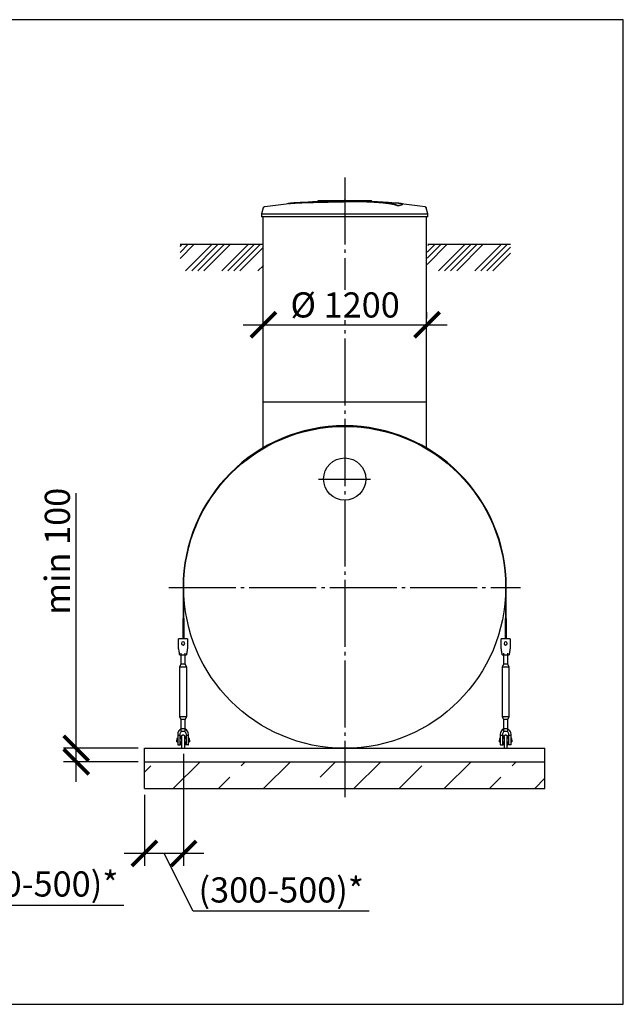
# Model space of a CAD drawing. Units: millimetres. Extents: x -20756 to 61179, y 48937 to 60623.
# Drawn here: x 18524 to 23024, y 50039 to 57381 of the extents above; entities that cross this region are included whole.
import ezdxf

# ---------------------------------------------------------------- set-up
doc = ezdxf.new("R2010")
doc.units = ezdxf.units.MM
doc.linetypes.add('ГОСТ 2.303 5', pattern=[24, 20, -1.5, 1, -1.5])
for name, color, linetype in [('A-GENM', 13, 'Continuous'), ('M-EQPM', 50, 'Continuous'), ('Слой1', 7, 'ГОСТ 2.303 5')]:
    doc.layers.add(name, color=color, linetype=linetype)
doc.layers.add('РАЗМЕРЫ', color=3, linetype='Continuous', lineweight=25)
doc.styles.add('ГОСТ 2.304', font='CS_Gost2304.shx')
doc.dimstyles.new('СПДС', dxfattribs={"dimscale": 100, "dimtxt": 2.5, "dimasz": 2.5, "dimexe": 1.25, "dimexo": 0.625, "dimtad": 1, "dimdec": 0, "dimtxsty": 'ГОСТ 2.304', "dimblk": 'ARCHTICK', "dimblk1": 'ARCHTICK', "dimblk2": 'ARCHTICK', "dimcen": 2.5, "dimdle": 2, "dimadec": 0, "dimazin": 2, "dimtfac": 0.75, "dimtdec": 4, "dimtmove": 1, "dimatfit": 3, "dimfxl": 1, "dimtfill": 1, "dimtolj": 1, "dimarcsym": 0})

# ---------------------------------------------------------------- blocks, each defined once
blk = doc.blocks.new('_ARCHTICK')
at = {"color": 0, "linetype": 'ByBlock', "const_width": 0.15}
blk.add_lwpolyline([(-0.5, -0.5), (0.5, 0.5)], dxfattribs=at)
blk = doc.blocks.new('*D96')
at = {"layer": 'Defpoints', "color": 0}
for p in [(20340.6, 55106), (21560.6, 55106), (21560.6, 55106)]:
    blk.add_point(p, dxfattribs=at)
at = {"layer": 'РАЗМЕРЫ', "color": 0, "lineweight": -2}
for p, q in [((20340.6, 55152.9), (20340.6, 55199.7)), ((21560.6, 55152.9), (21560.6, 55199.7)), ((20190.6, 55106), (21710.6, 55106))]:
    blk.add_line(p, q, dxfattribs=at)
at = {"layer": 'РАЗМЕРЫ', "color": 0, "lineweight": -2, "xscale": 187.5, "yscale": 187.5, "zscale": 187.5, "rotation": 180}
blk.add_blockref('_ARCHTICK', (20340.6, 55106), dxfattribs=at)
at = {"layer": 'РАЗМЕРЫ', "color": 0, "lineweight": -2, "xscale": 187.5, "yscale": 187.5, "zscale": 187.5}
blk.add_blockref('_ARCHTICK', (21560.6, 55106), dxfattribs=at)
at = {"layer": 'РАЗМЕРЫ', "color": 0, "ltscale": 100, "insert": (20950.6, 55253.9), "char_height": 187.5, "attachment_point": 5, "style": 'ГОСТ 2.304', "bg_fill": 3, "box_fill_scale": 1.1, "bg_fill_color": 256, "bg_fill_true_color": 13158600, "bg_fill_transparency": 0}
blk.add_mtext('\\A1;%%c 1200', dxfattribs=at)
blk = doc.blocks.new('*D97')
at = {"layer": 'Defpoints', "color": 0}
for p in [(18945.7, 51948), (19454.4, 51948), (19454.4, 51848)]:
    blk.add_point(p, dxfattribs=at)
at = {"layer": 'РАЗМЕРЫ', "color": 0, "lineweight": -2}
for p, q in [((18945.7, 51948), (18945.7, 53850.9)), ((18945.7, 51698), (18945.7, 52098)), ((19407.5, 51948), (18851.9, 51948)), ((19407.5, 51848), (18851.9, 51848))]:
    blk.add_line(p, q, dxfattribs=at)
at = {"layer": 'РАЗМЕРЫ', "color": 0, "lineweight": -2, "xscale": 187.5, "yscale": 187.5, "zscale": 187.5}
for p, rotation in [((18945.7, 51948), 90), ((18945.7, 51848), 270)]:
    blk.add_blockref('_ARCHTICK', p, dxfattribs=dict(at, rotation=rotation))
at = {"layer": 'РАЗМЕРЫ', "color": 0, "ltscale": 100, "insert": (18805.1, 53417.3), "char_height": 187.5, "attachment_point": 5, "rotation": 90, "style": 'ГОСТ 2.304', "bg_fill": 3, "box_fill_scale": 1.1, "bg_fill_color": 256, "bg_fill_true_color": 13158600, "bg_fill_transparency": 0}
blk.add_mtext('\\A1;min 100', dxfattribs=at)
blk = doc.blocks.new('*D98')
at = {"layer": 'Defpoints', "color": 0}
for p in [(19746.4, 51953), (19454.4, 51648), (19454.4, 51164.2)]:
    blk.add_point(p, dxfattribs=at)
at = {"layer": 'РАЗМЕРЫ', "color": 0, "lineweight": -2}
for p, q in [((19746.4, 51906.1), (19746.4, 51070.5)), ((19454.4, 51601.1), (19454.4, 51070.5)), ((19896.4, 51164.2), (19304.4, 51164.2)), ((19817.7, 50732.7), (19600.4, 51164.2)), ((21130.4, 50732.7), (19817.7, 50732.7))]:
    blk.add_line(p, q, dxfattribs=at)
at = {"layer": 'РАЗМЕРЫ', "color": 0, "lineweight": -2, "xscale": 187.5, "yscale": 187.5, "zscale": 187.5, "rotation": 180}
blk.add_blockref('_ARCHTICK', (19454.4, 51164.2), dxfattribs=at)
at = {"layer": 'РАЗМЕРЫ', "color": 0, "lineweight": -2, "xscale": 187.5, "yscale": 187.5, "zscale": 187.5}
blk.add_blockref('_ARCHTICK', (19746.4, 51164.2), dxfattribs=at)
at = {"layer": 'РАЗМЕРЫ', "color": 0, "ltscale": 100, "insert": (20474, 50892.1), "char_height": 187.5, "attachment_point": 5, "style": 'ГОСТ 2.304', "bg_fill": 3, "box_fill_scale": 1.1, "bg_fill_color": 256, "bg_fill_true_color": 13158600, "bg_fill_transparency": 0}
blk.add_mtext('\\A1;(300-500)*', dxfattribs=at)
blk = doc.blocks.new('*D100')
at = {"layer": 'Defpoints', "color": 0}
for p in [(17592.2, 53148), (17892.2, 51694.9), (17592.2, 51164.2)]:
    blk.add_point(p, dxfattribs=at)
at = {"layer": 'РАЗМЕРЫ', "color": 0, "lineweight": -2}
for p, q in [((17592.2, 53101.1), (17592.2, 51070.5)), ((17892.2, 51648), (17892.2, 51070.5)), ((18042.2, 51164.2), (17442.2, 51164.2)), ((17986.9, 50777), (17742.2, 51164.2)), ((19299.6, 50777), (17986.9, 50777))]:
    blk.add_line(p, q, dxfattribs=at)
at = {"layer": 'РАЗМЕРЫ', "color": 0, "lineweight": -2, "xscale": 187.5, "yscale": 187.5, "zscale": 187.5, "rotation": 180}
blk.add_blockref('_ARCHTICK', (17592.2, 51164.2), dxfattribs=at)
at = {"layer": 'РАЗМЕРЫ', "color": 0, "lineweight": -2, "xscale": 187.5, "yscale": 187.5, "zscale": 187.5}
blk.add_blockref('_ARCHTICK', (17892.2, 51164.2), dxfattribs=at)
at = {"layer": 'РАЗМЕРЫ', "color": 0, "ltscale": 100, "insert": (18643.2, 50936.4), "char_height": 187.5, "attachment_point": 5, "style": 'ГОСТ 2.304', "bg_fill": 3, "box_fill_scale": 1.1, "bg_fill_color": 256, "bg_fill_true_color": 13158600, "bg_fill_transparency": 0}
blk.add_mtext('\\A1;(300-500)*', dxfattribs=at)

msp = doc.modelspace()

# ---------------------------------------------------------------- hatches: boundary and pattern name
at = {"layer": 'A-GENM', "ltscale": 75}
h = msp.add_hatch(dxfattribs=at)
h.set_pattern_fill('ANSI34', color=256, scale=10, style=0)
h.set_pattern_definition([(45, (9190.18, 26885.63), (-134.7038, 134.7038), []), (45, (9235.08, 26885.63), (-134.7038, 134.7038), []), (45, (9279.98, 26885.63), (-134.7038, 134.7038), []), (45, (9324.88, 26885.63), (-134.7038, 134.7038), [])])
h.paths.add_polyline_path([(19720.1, 55706), (20336.9, 55706), (20336.9, 55656), (20341.9, 55656), (20341.9, 55507.5), (19720.1, 55507.5)])
h.paths.add_polyline_path([(21566.9, 55706), (22183.6, 55706), (22183.6, 55507.5), (21561.9, 55507.5), (21561.9, 55656), (21566.9, 55656)])
h = msp.add_hatch(dxfattribs=at)
h.set_pattern_fill('ANSI33', color=256, scale=75, style=0)
h.set_pattern_definition([(45, (15881, 41124.2), (-336.76, 336.76), []), (45, (16217.75, 41124.2), (-336.76, 336.76), [238.125, -119.062])])
h.paths.add_polyline_path([(20947.4, 51848), (22440.4, 51848), (22440.4, 51648), (20947.4, 51648)])
h.paths.add_polyline_path([(19454.4, 51848), (20947.4, 51848), (20947.4, 51648), (19454.4, 51648)])

# ---------------------------------------------------------------- linework, layer by layer
at = {"layer": 'A-GENM'}
for p, q in [((20748.4, 56032), (21147, 56032)), ((20748.4, 56027), (20748.4, 56032)), ((21114.2, 56027), (20748.4, 56027)), ((21121.2, 56027), (21114.9, 56027)), ((21133.5, 56027), (21121.5, 56027)), ((21146.6, 56027), (21139.3, 56027)), ((21147.4, 56027), (21147.4, 56032)), ((20340.3, 55977.9), (20327.4, 55932.8)), ((21340.1, 55993.1), (21340.1, 55994.1)), ((21379.5, 56003.8), (21379.5, 56004.8)), ((21567.4, 55932.8), (21554.5, 55977.9)), ((20327.4, 55932.8), (20327.4, 55911)), ((20327.4, 55932.8), (20947.4, 55932.8)), ((20947.4, 55911), (20327.4, 55911)), ((20337.4, 55911), (20337.4, 54181.4)), ((20947.4, 55932.8), (21567.4, 55932.8)), ((21567.4, 55911), (20947.4, 55911)), ((21557.4, 54181.4), (21557.4, 55911)), ((21567.4, 55911), (21567.4, 55932.8)), ((19742.4, 53148), (19742.4, 52916.6)), ((19747.4, 52916.6), (19747.4, 53148)), ((22147.4, 53148), (22147.4, 52916.6)), ((22152.4, 52916.6), (22152.4, 53148)), ((19742.4, 52762), (19742.4, 52916.6)), ((19747.4, 52916.6), (19747.4, 52762)), ((22147.4, 52762), (22147.4, 52916.6)), ((22152.4, 52916.6), (22152.4, 52762)), ((19775.4, 52764), (19709.4, 52764)), ((19709.4, 52762), (19709.4, 52764)), ((19775.4, 52764), (19709.4, 52764)), ((19742.4, 52764), (19709.4, 52764)), ((19709.4, 52692), (19709.4, 52762)), ((19775.4, 52764), (19747.4, 52764)), ((19775.4, 52764), (19775.4, 52762)), ((19775.4, 52762), (19775.4, 52692)), ((22180.4, 52764), (22114.4, 52764)), ((22114.4, 52762), (22114.4, 52764)), ((22180.4, 52764), (22114.4, 52764)), ((22147.4, 52764), (22114.4, 52764)), ((22114.4, 52692), (22114.4, 52762)), ((22180.4, 52764), (22152.4, 52764)), ((22180.4, 52764), (22180.4, 52762)), ((22180.4, 52762), (22180.4, 52692)), ((19710.7, 52684), (19709.4, 52692)), ((19717.4, 52644), (19767.4, 52644)), ((19726.4, 52656.3), (19726.4, 52576)), ((19726.4, 52644.2), (19726.4, 52576)), ((19758.4, 52576), (19758.4, 52656.3)), ((19758.4, 52576), (19758.4, 52644)), ((19775.4, 52692), (19774, 52684)), ((22115.7, 52684), (22114.4, 52692)), ((22122.4, 52644), (22172.4, 52644)), ((22131.4, 52656.3), (22131.4, 52576)), ((22131.4, 52644.2), (22131.4, 52576)), ((22163.4, 52576), (22163.4, 52656.3)), ((22163.4, 52576), (22163.4, 52644)), ((22180.4, 52692), (22179, 52684)), ((19726.4, 52576), (19715.4, 52554)), ((19726.4, 52576), (19715.4, 52554)), ((19742.4, 52576), (19728.5, 52576)), ((19728.5, 52576), (19728.5, 52576)), ((19756.2, 52576), (19742.4, 52576)), ((19756.2, 52576), (19756.2, 52576)), ((19769.4, 52554), (19758.4, 52576)), ((19769.4, 52554), (19758.4, 52576)), ((22131.4, 52576), (22120.4, 52554)), ((22131.4, 52576), (22120.4, 52554)), ((22147.4, 52576), (22133.5, 52576)), ((22133.5, 52576), (22133.5, 52576)), ((22161.2, 52576), (22147.4, 52576)), ((22161.2, 52576), (22161.2, 52576)), ((22174.4, 52554), (22163.4, 52576)), ((22174.4, 52554), (22163.4, 52576)), ((19715.4, 52554), (19715.4, 52184)), ((19742.4, 52554), (19715.4, 52554)), ((19769.4, 52554), (19742.4, 52554)), ((19769.4, 52184), (19769.4, 52554)), ((22120.4, 52554), (22120.4, 52184)), ((22147.4, 52554), (22120.4, 52554)), ((22174.4, 52554), (22147.4, 52554)), ((22174.4, 52184), (22174.4, 52554)), ((19715.4, 52184), (19726.4, 52162)), ((19715.4, 52184), (19742.4, 52184)), ((19715.4, 52184), (19726.4, 52162)), ((19726.4, 52162), (19726.4, 52076)), ((19726.4, 52162), (19726.4, 52090.5)), ((19742.4, 52162), (19728.5, 52162)), ((19728.5, 52162), (19728.5, 52162)), ((19742.4, 52184), (19769.4, 52184)), ((19756.2, 52162), (19742.4, 52162)), ((19756.2, 52162), (19756.2, 52162)), ((19758.4, 52162), (19769.4, 52184)), ((19758.4, 52162), (19769.4, 52184)), ((19758.4, 52076), (19758.4, 52162)), ((19758.4, 52090.5), (19758.4, 52162)), ((22120.4, 52184), (22131.4, 52162)), ((22120.4, 52184), (22147.4, 52184)), ((22120.4, 52184), (22131.4, 52162)), ((22131.4, 52162), (22131.4, 52076)), ((22131.4, 52162), (22131.4, 52090.5)), ((22147.4, 52162), (22133.5, 52162)), ((22133.5, 52162), (22133.5, 52162)), ((22147.4, 52184), (22174.4, 52184)), ((22161.2, 52162), (22147.4, 52162)), ((22161.2, 52162), (22161.2, 52162)), ((22163.4, 52162), (22174.4, 52184)), ((22163.4, 52162), (22174.4, 52184)), ((22163.4, 52076), (22163.4, 52162)), ((22163.4, 52090.5), (22163.4, 52162)), ((19702.4, 52054), (19702.4, 52046)), ((19720.4, 52046), (19720.4, 52054)), ((19764.4, 52054), (19764.4, 52046)), ((19782.4, 52046), (19782.4, 52054)), ((22107.4, 52054), (22107.4, 52046)), ((22125.4, 52046), (22125.4, 52054)), ((22169.4, 52054), (22169.4, 52046)), ((22187.4, 52046), (22187.4, 52054)), ((19702.4, 52020), (19695.4, 52020)), ((19695.4, 52020), (19695.4, 52008)), ((19695.4, 51996), (19695.4, 52008)), ((19695.4, 51996), (19702.4, 51996)), ((19702.4, 52046), (19720.4, 52046)), ((19702.4, 52046), (19702.4, 51976)), ((19720.4, 51974), (19720.4, 52046)), ((19730.4, 52020), (19720.4, 52020)), ((19720.4, 51996), (19730.4, 51996)), ((19763.1, 52020), (19754.4, 52020)), ((19754.4, 51996), (19763.1, 51996)), ((19764.4, 52046), (19782.4, 52046)), ((19764.4, 52046), (19764.4, 51974)), ((19782.4, 51976), (19782.4, 52046)), ((19789.4, 52020), (19782.4, 52020)), ((19782.4, 51996), (19789.4, 51996)), ((19789.4, 52008), (19789.4, 52020)), ((19789.4, 52008), (19789.4, 51996)), ((22107.4, 52020), (22100.4, 52020)), ((22100.4, 52020), (22100.4, 52008)), ((22100.4, 51996), (22100.4, 52008)), ((22100.4, 51996), (22107.4, 51996)), ((22107.4, 52046), (22125.4, 52046)), ((22107.4, 52046), (22107.4, 51976)), ((22125.4, 51974), (22125.4, 52046)), ((22135.4, 52020), (22125.4, 52020)), ((22125.4, 51996), (22135.4, 51996)), ((22168.1, 52020), (22159.4, 52020)), ((22159.4, 51996), (22168.1, 51996)), ((22169.4, 52046), (22187.4, 52046)), ((22169.4, 52046), (22169.4, 51974)), ((22187.4, 51976), (22187.4, 52046)), ((22194.4, 52020), (22187.4, 52020)), ((22187.4, 51996), (22194.4, 51996)), ((22194.4, 52008), (22194.4, 52020)), ((22194.4, 52008), (22194.4, 51996)), ((19704.4, 51974), (19720.4, 51974)), ((19730.4, 51968), (19730.4, 51948)), ((19754.4, 51948), (19754.4, 51968)), ((19780.4, 51974), (19764.4, 51974)), ((22109.4, 51974), (22125.4, 51974)), ((22135.4, 51968), (22135.4, 51948)), ((22159.4, 51948), (22159.4, 51968)), ((22185.4, 51974), (22169.4, 51974))]:
    msp.add_line(p, q, dxfattribs=at)
at = {"layer": 'A-GENM', "ltscale": 75}
for p, q in [((19720.1, 55706), (20336.9, 55706)), ((21566.9, 55706), (22183.6, 55706)), ((20337.4, 54532), (21557.4, 54532)), ((19730.4, 51948), (19754.4, 51948)), ((22135.4, 51948), (22159.4, 51948))]:
    msp.add_line(p, q, dxfattribs=at)
at = {"layer": 'A-GENM', "flags": 128}
for points in [[(20547.1, 56012.5), (20707.5, 56025.1), (20868.3, 56031.3), (20899, 56031.6)], [(20947.4, 56032), (20947.2, 56032), (20947, 56032), (20946.8, 56032), (20946.6, 56032), (20946.4, 56032), (20946.2, 56032), (20946, 56032), (20945.9, 56032), (20945.7, 56032), (20945.5, 56032), (20945.3, 56032), (20945.1, 56032), (20945, 56032), (20944.8, 56032), (20944.7, 56032), (20944.5, 56032), (20944.3, 56032), (20944.2, 56032), (20944.1, 56032), (20943.9, 56032), (20943.8, 56032), (20943.7, 56032), (20943.5, 56032), (20943.4, 56032), (20943.3, 56032), (20943.2, 56032), (20943.1, 56032), (20943, 56032), (20943, 56032), (20942.9, 56032), (20942.8, 56032), (20942.8, 56032), (20942.7, 56032), (20942.7, 56032), (20942.6, 56032), (20942.6, 56032), (20942.6, 56032), (20942.6, 56032), (20942.6, 56032)], [(20942.6, 56032), (20942.6, 56032), (20942.6, 56032), (20942.6, 56032), (20942.6, 56032), (20942.7, 56032), (20942.7, 56032), (20942.7, 56032), (20942.8, 56032), (20942.9, 56032), (20942.9, 56032), (20943, 56032), (20943.1, 56032), (20943.2, 56032), (20943.3, 56032), (20943.4, 56032), (20943.5, 56032), (20943.6, 56032), (20943.8, 56032), (20943.9, 56032), (20944, 56032), (20944.2, 56032), (20944.3, 56032), (20944.5, 56032), (20944.6, 56032), (20944.8, 56032), (20944.9, 56032), (20945.1, 56032), (20945.3, 56032), (20945.4, 56032), (20945.6, 56032), (20945.8, 56032), (20946, 56032), (20946.2, 56032), (20946.4, 56032), (20946.5, 56032), (20946.7, 56032), (20946.9, 56032), (20947.1, 56032), (20947.3, 56032), (20947.4, 56032)], [(20947.4, 56032), (20947.6, 56032), (20947.7, 56032), (20947.9, 56032), (20948.1, 56032), (20948.3, 56032), (20948.5, 56032), (20948.7, 56032), (20948.9, 56032), (20949.1, 56032), (20949.2, 56032), (20949.4, 56032), (20949.6, 56032), (20949.8, 56032), (20949.9, 56032), (20950.1, 56032), (20950.2, 56032), (20950.4, 56032), (20950.5, 56032), (20950.7, 56032), (20950.8, 56032), (20950.9, 56032), (20951.1, 56032), (20951.2, 56032), (20951.3, 56032), (20951.4, 56032), (20951.5, 56032), (20951.6, 56032), (20951.7, 56032), (20951.8, 56032), (20951.8, 56032), (20951.9, 56032), (20952, 56032), (20952, 56032), (20952.1, 56032), (20952.1, 56032), (20952.1, 56032), (20952.2, 56032), (20952.2, 56032), (20952.2, 56032)], [(20952.2, 56032), (20952.2, 56032), (20952.2, 56032), (20952.1, 56032), (20952.1, 56032), (20952.1, 56032), (20952, 56032), (20952, 56032), (20951.9, 56032), (20951.9, 56032), (20951.8, 56032), (20951.7, 56032), (20951.6, 56032), (20951.5, 56032), (20951.4, 56032), (20951.3, 56032), (20951.2, 56032), (20951.1, 56032), (20951, 56032), (20950.8, 56032), (20950.7, 56032), (20950.6, 56032), (20950.4, 56032), (20950.3, 56032), (20950.1, 56032), (20950, 56032), (20949.8, 56032), (20949.6, 56032), (20949.5, 56032), (20949.3, 56032), (20949.1, 56032), (20948.9, 56032), (20948.7, 56032), (20948.6, 56032), (20948.4, 56032), (20948.2, 56032), (20948, 56032), (20947.8, 56032), (20947.6, 56032), (20947.4, 56032), (20947.4, 56032)], [(21040.7, 56030.2), (21113.1, 56028.8), (21273.7, 56019.1), (21347.7, 56012.5)], [(20340.3, 55977.9), (20340.4, 55978.4), (20340.6, 55978.9), (20340.8, 55979.4), (20341, 55979.9), (20341.2, 55980.4), (20341.5, 55980.8), (20341.7, 55981.3), (20342, 55981.7), (20342.3, 55982.1), (20342.6, 55982.5), (20343, 55982.9), (20343.3, 55983.3), (20343.7, 55983.7), (20344.1, 55984), (20344.5, 55984.4), (20344.9, 55984.7), (20345.3, 55985), (20345.7, 55985.3), (20346.2, 55985.6), (20346.6, 55985.8), (20347.1, 55986.1), (20347.5, 55986.3), (20348, 55986.5), (20348.5, 55986.7), (20349, 55986.8), (20349.5, 55987), (20350, 55987.1), (20350.5, 55987.2), (20350.8, 55987.2)], [(20350.8, 55987.2), (20510.4, 56007.7), (20547.1, 56011.5)], [(21347.7, 56011.5), (21507.4, 55992.5), (21543.9, 55987.2)], [(21543.9, 55987.2), (21544.4, 55987.1), (21544.9, 55987), (21545.4, 55986.9), (21545.9, 55986.8), (21546.4, 55986.6), (21546.9, 55986.4), (21547.4, 55986.2), (21547.8, 55986), (21548.3, 55985.7), (21548.7, 55985.5), (21549.2, 55985.2), (21549.6, 55984.9), (21550, 55984.6), (21550.4, 55984.2), (21550.8, 55983.9), (21551.2, 55983.5), (21551.5, 55983.2), (21551.9, 55982.8), (21552.2, 55982.4), (21552.5, 55982), (21552.8, 55981.5), (21553.1, 55981.1), (21553.4, 55980.6), (21553.6, 55980.2), (21553.8, 55979.7), (21554, 55979.2), (21554.2, 55978.7), (21554.4, 55978.3), (21554.5, 55977.9)], [(19717.4, 52644), (19717.2, 52645), (19716.7, 52647.9), (19715.9, 52652.7), (19714.9, 52659), (19713.6, 52666.6), (19712.2, 52675.1), (19710.7, 52684)], [(19774, 52684), (19772.5, 52675.1), (19771.1, 52666.6), (19769.9, 52659), (19768.8, 52652.7), (19768, 52647.9), (19767.5, 52645), (19767.4, 52644)], [(22122.4, 52644), (22122.2, 52645), (22121.7, 52647.9), (22120.9, 52652.7), (22119.9, 52659), (22118.6, 52666.6), (22117.2, 52675.1), (22115.7, 52684)], [(22179, 52684), (22177.5, 52675.1), (22176.1, 52666.6), (22174.9, 52659), (22173.8, 52652.7), (22173, 52647.9), (22172.5, 52645), (22172.4, 52644)], [(19742.4, 52094), (19733.5, 52093), (19725, 52090), (19717.4, 52085.3), (19711.1, 52078.9), (19706.3, 52071.3), (19703.4, 52062.9), (19702.4, 52054)], [(19720.4, 52054), (19721, 52059.2), (19722.9, 52064.2), (19725.9, 52068.6), (19729.9, 52072.1), (19734.6, 52074.6), (19739.7, 52075.8), (19745, 52075.8), (19750.2, 52074.6), (19754.9, 52072.1), (19758.8, 52068.6), (19761.8, 52064.2), (19763.7, 52059.2), (19764.4, 52054)], [(19782.4, 52054), (19781.4, 52062.9), (19778.4, 52071.3), (19773.6, 52078.9), (19767.3, 52085.3), (19759.7, 52090), (19751.3, 52093), (19742.4, 52094)], [(22147.4, 52094), (22138.5, 52093), (22130, 52090), (22122.4, 52085.3), (22116.1, 52078.9), (22111.3, 52071.3), (22108.4, 52062.9), (22107.4, 52054)], [(22125.4, 52054), (22126, 52059.2), (22127.9, 52064.2), (22130.9, 52068.6), (22134.9, 52072.1), (22139.6, 52074.6), (22144.7, 52075.8), (22150, 52075.8), (22155.2, 52074.6), (22159.9, 52072.1), (22163.8, 52068.6), (22166.8, 52064.2), (22168.7, 52059.2), (22169.4, 52054)], [(22187.4, 52054), (22186.4, 52062.9), (22183.4, 52071.3), (22178.6, 52078.9), (22172.3, 52085.3), (22164.7, 52090), (22156.3, 52093), (22147.4, 52094)], [(19730.4, 52036), (19730.4, 52036.5), (19730.4, 52036.9), (19730.5, 52037.4), (19730.5, 52037.9), (19730.6, 52038.4), (19730.7, 52038.8), (19730.8, 52039.3), (19731, 52039.8), (19731.1, 52040.2), (19731.3, 52040.7), (19731.5, 52041.1), (19731.7, 52041.5), (19732, 52041.9), (19732.2, 52042.4), (19732.5, 52042.8), (19732.7, 52043.1), (19733, 52043.5), (19733.3, 52043.9), (19733.7, 52044.2), (19734, 52044.6), (19734.4, 52044.9), (19734.7, 52045.2), (19735.1, 52045.5), (19735.5, 52045.8), (19735.9, 52046.1), (19736.3, 52046.3), (19736.7, 52046.6), (19737.1, 52046.8), (19737.6, 52047), (19738, 52047.2), (19738.5, 52047.3), (19738.9, 52047.5), (19739.4, 52047.6), (19739.9, 52047.7), (19740.3, 52047.8), (19740.8, 52047.9), (19741.3, 52047.9), (19741.8, 52048), (19742.2, 52048), (19742.7, 52048), (19743.2, 52048), (19743.7, 52047.9), (19744.1, 52047.8), (19744.6, 52047.8), (19745.1, 52047.7), (19745.6, 52047.6), (19746, 52047.4), (19746.5, 52047.3), (19746.9, 52047.1), (19747.4, 52046.9), (19747.8, 52046.7), (19748.2, 52046.5), (19748.6, 52046.2), (19749, 52046), (19749.4, 52045.7), (19749.8, 52045.4), (19750.2, 52045.1), (19750.5, 52044.8), (19750.9, 52044.4), (19751.2, 52044.1), (19751.5, 52043.7), (19751.8, 52043.4), (19752.1, 52043), (19752.4, 52042.6), (19752.6, 52042.2), (19752.9, 52041.8), (19753.1, 52041.3), (19753.3, 52040.9), (19753.5, 52040.5), (19753.7, 52040), (19753.8, 52039.5), (19754, 52039.1), (19754.1, 52038.6), (19754.2, 52038.1), (19754.2, 52037.7), (19754.3, 52037.2), (19754.3, 52036.7), (19754.4, 52036.2), (19754.4, 52036)], [(19730.4, 52036.9), (19730.5, 52037.4), (19730.5, 52037.9), (19730.6, 52038.4), (19730.7, 52038.8), (19730.8, 52039.3), (19731, 52039.8), (19731.1, 52040.2), (19731.3, 52040.7), (19731.5, 52041.1), (19731.7, 52041.5), (19732, 52041.9), (19732.2, 52042.4), (19732.5, 52042.8), (19732.7, 52043.1), (19733, 52043.5), (19733.3, 52043.9), (19733.7, 52044.2), (19734, 52044.6), (19734.4, 52044.9), (19734.7, 52045.2), (19735.1, 52045.5)], [(19730.4, 52020.4), (19730.4, 52022.1), (19730.4, 52023.7), (19730.4, 52025.2), (19730.4, 52026.6), (19730.4, 52028), (19730.4, 52029.2), (19730.4, 52030.3), (19730.4, 52031.4), (19730.4, 52032.3), (19730.4, 52033.1), (19730.4, 52033.9), (19730.4, 52034.5), (19730.4, 52035), (19730.4, 52035.4), (19730.4, 52035.7), (19730.4, 52035.9), (19730.4, 52036)], [(19730.4, 52036), (19730.4, 52035.9), (19730.4, 52035.8), (19730.4, 52035.5), (19730.4, 52035.1), (19730.4, 52034.6), (19730.4, 52034), (19730.4, 52033.3), (19730.4, 52032.5), (19730.4, 52031.6), (19730.4, 52030.6), (19730.4, 52029.5), (19730.4, 52028.3), (19730.4, 52027), (19730.4, 52025.6), (19730.4, 52024.1), (19730.4, 52022.5), (19730.4, 52020.9), (19730.4, 52019.1), (19730.4, 52017.3), (19730.4, 52015.4), (19730.4, 52013.4), (19730.4, 52011.3), (19730.4, 52009.2), (19730.4, 52007), (19730.4, 52004.7), (19730.4, 52002.4), (19730.4, 52000), (19730.4, 51997.6), (19730.4, 51995.1), (19730.4, 51992.6), (19730.4, 51990.1), (19730.4, 51987.5), (19730.4, 51984.9), (19730.4, 51982.2), (19730.4, 51979.5), (19730.4, 51976.9), (19730.4, 51974.1), (19730.4, 51971.4), (19730.4, 51968.7), (19730.4, 51968)], [(19730.4, 51968), (19730.4, 51970.7), (19730.4, 51973.4), (19730.4, 51976.1), (19730.4, 51978.8), (19730.4, 51981.5), (19730.4, 51984.1), (19730.4, 51986.8), (19730.4, 51989.4), (19730.4, 51991.9), (19730.4, 51994.5)], [(19736.3, 52046.3), (19736.7, 52046.6), (19737.1, 52046.8), (19737.6, 52047), (19738, 52047.2), (19738.5, 52047.3), (19738.9, 52047.5), (19739.4, 52047.6), (19739.9, 52047.7), (19740.3, 52047.8), (19740.8, 52047.9), (19741.3, 52047.9), (19741.8, 52048), (19742.2, 52048), (19742.7, 52048), (19743.2, 52048), (19743.7, 52047.9), (19744.1, 52047.8), (19744.6, 52047.8), (19745.1, 52047.7), (19745.6, 52047.6), (19746, 52047.4), (19746.5, 52047.3), (19746.9, 52047.1), (19747.4, 52046.9)], [(19748.6, 52046.2), (19749, 52046), (19749.4, 52045.7), (19749.8, 52045.4), (19750.2, 52045.1), (19750.5, 52044.8), (19750.9, 52044.4), (19751.2, 52044.1), (19751.5, 52043.7), (19751.8, 52043.4), (19752.1, 52043), (19752.4, 52042.6), (19752.6, 52042.2), (19752.9, 52041.8), (19753.1, 52041.3), (19753.3, 52040.9), (19753.5, 52040.5), (19753.7, 52040), (19753.8, 52039.5), (19754, 52039.1), (19754.1, 52038.6), (19754.2, 52038.1), (19754.2, 52037.7), (19754.3, 52037.2), (19754.3, 52036.7)], [(19754.4, 51968), (19754.4, 51970.7), (19754.4, 51973.4), (19754.4, 51976.1), (19754.4, 51978.8), (19754.4, 51981.5), (19754.4, 51984.1), (19754.4, 51986.8), (19754.4, 51989.4), (19754.4, 51991.9), (19754.4, 51994.5), (19754.4, 51996.9), (19754.4, 51999.4), (19754.4, 52001.8), (19754.4, 52004.1), (19754.4, 52006.4), (19754.4, 52008.6), (19754.4, 52010.7), (19754.4, 52012.8), (19754.4, 52014.8), (19754.4, 52016.8), (19754.4, 52018.6), (19754.4, 52020.4), (19754.4, 52022.1), (19754.4, 52023.7), (19754.4, 52025.2), (19754.4, 52026.6), (19754.4, 52028), (19754.4, 52029.2), (19754.4, 52030.3), (19754.4, 52031.4), (19754.4, 52032.3), (19754.4, 52033.1), (19754.4, 52033.9), (19754.4, 52034.5), (19754.4, 52035), (19754.4, 52035.4), (19754.4, 52035.7), (19754.4, 52035.9), (19754.4, 52036)], [(19754.4, 52036), (19754.4, 52035.9), (19754.4, 52035.8), (19754.4, 52035.5), (19754.4, 52035.1), (19754.4, 52034.6), (19754.4, 52034), (19754.4, 52033.3), (19754.4, 52032.5), (19754.4, 52031.6), (19754.4, 52030.6), (19754.4, 52029.5), (19754.4, 52028.3), (19754.4, 52027), (19754.4, 52025.6), (19754.4, 52024.1), (19754.4, 52022.5), (19754.4, 52020.9)], [(19754.4, 51995.1), (19754.4, 51992.6), (19754.4, 51990.1), (19754.4, 51987.5), (19754.4, 51984.9), (19754.4, 51982.2), (19754.4, 51979.5), (19754.4, 51976.9), (19754.4, 51974.1), (19754.4, 51971.4), (19754.4, 51968.7), (19754.4, 51968)], [(22135.4, 52036), (22135.4, 52036.5), (22135.4, 52036.9), (22135.5, 52037.4), (22135.5, 52037.9), (22135.6, 52038.4), (22135.7, 52038.8), (22135.8, 52039.3), (22136, 52039.8), (22136.1, 52040.2), (22136.3, 52040.7), (22136.5, 52041.1), (22136.7, 52041.5), (22137, 52041.9), (22137.2, 52042.4), (22137.5, 52042.8), (22137.7, 52043.2), (22138, 52043.5), (22138.3, 52043.9), (22138.7, 52044.3), (22139, 52044.6), (22139.4, 52044.9), (22139.7, 52045.2), (22140.1, 52045.5), (22140.5, 52045.8), (22140.9, 52046.1), (22141.3, 52046.3), (22141.7, 52046.6), (22142.1, 52046.8), (22142.6, 52047), (22143, 52047.2), (22143.5, 52047.3), (22143.9, 52047.5), (22144.4, 52047.6), (22144.9, 52047.7), (22145.3, 52047.8), (22145.8, 52047.9), (22146.3, 52047.9), (22146.8, 52048), (22147.2, 52048), (22147.7, 52048), (22148.2, 52048), (22148.7, 52047.9), (22149.1, 52047.9), (22149.6, 52047.8), (22150.1, 52047.7), (22150.6, 52047.6), (22151, 52047.4), (22151.5, 52047.3), (22151.9, 52047.1), (22152.4, 52046.9), (22152.8, 52046.7), (22153.2, 52046.5), (22153.6, 52046.2), (22154, 52046), (22154.4, 52045.7), (22154.8, 52045.4), (22155.2, 52045.1), (22155.5, 52044.8), (22155.9, 52044.4), (22156.2, 52044.1), (22156.5, 52043.7), (22156.8, 52043.4), (22157.1, 52043), (22157.4, 52042.6), (22157.6, 52042.2), (22157.9, 52041.8), (22158.1, 52041.3), (22158.3, 52040.9), (22158.5, 52040.5), (22158.7, 52040), (22158.8, 52039.5), (22159, 52039.1), (22159.1, 52038.6), (22159.2, 52038.2), (22159.2, 52037.7), (22159.3, 52037.2), (22159.3, 52036.7), (22159.4, 52036.2), (22159.4, 52036)], [(22135.4, 52036.9), (22135.5, 52037.4), (22135.5, 52037.9), (22135.6, 52038.4), (22135.7, 52038.8), (22135.8, 52039.3), (22136, 52039.8), (22136.1, 52040.2), (22136.3, 52040.7), (22136.5, 52041.1), (22136.7, 52041.5), (22137, 52041.9), (22137.2, 52042.4), (22137.5, 52042.8), (22137.7, 52043.2), (22138, 52043.5), (22138.3, 52043.9), (22138.7, 52044.3), (22139, 52044.6), (22139.4, 52044.9), (22139.7, 52045.2), (22140.1, 52045.5)], [(22135.4, 52020.4), (22135.4, 52022.1), (22135.4, 52023.7), (22135.4, 52025.2), (22135.4, 52026.6), (22135.4, 52028), (22135.4, 52029.2), (22135.4, 52030.3), (22135.4, 52031.4), (22135.4, 52032.3), (22135.4, 52033.1), (22135.4, 52033.9), (22135.4, 52034.5), (22135.4, 52035), (22135.4, 52035.4), (22135.4, 52035.7), (22135.4, 52035.9), (22135.4, 52036)], [(22135.4, 52036), (22135.4, 52035.9), (22135.4, 52035.8), (22135.4, 52035.5), (22135.4, 52035.1), (22135.4, 52034.6), (22135.4, 52034), (22135.4, 52033.3), (22135.4, 52032.5), (22135.4, 52031.6), (22135.4, 52030.6), (22135.4, 52029.5), (22135.4, 52028.3), (22135.4, 52027), (22135.4, 52025.6), (22135.4, 52024.1), (22135.4, 52022.5), (22135.4, 52020.9), (22135.4, 52019.1), (22135.4, 52017.3), (22135.4, 52015.4), (22135.4, 52013.4), (22135.4, 52011.3), (22135.4, 52009.2), (22135.4, 52007), (22135.4, 52004.7), (22135.4, 52002.4), (22135.4, 52000), (22135.4, 51997.6), (22135.4, 51995.1), (22135.4, 51992.6), (22135.4, 51990.1), (22135.4, 51987.5), (22135.4, 51984.9), (22135.4, 51982.2), (22135.4, 51979.5), (22135.4, 51976.9), (22135.4, 51974.1), (22135.4, 51971.4), (22135.4, 51968.7), (22135.4, 51968)], [(22135.4, 51968), (22135.4, 51970.7), (22135.4, 51973.4), (22135.4, 51976.1), (22135.4, 51978.8), (22135.4, 51981.5), (22135.4, 51984.1), (22135.4, 51986.8), (22135.4, 51989.4), (22135.4, 51991.9), (22135.4, 51994.5)], [(22141.3, 52046.3), (22141.7, 52046.6), (22142.1, 52046.8), (22142.6, 52047), (22143, 52047.2), (22143.5, 52047.3), (22143.9, 52047.5), (22144.4, 52047.6), (22144.9, 52047.7), (22145.3, 52047.8), (22145.8, 52047.9), (22146.3, 52047.9), (22146.8, 52048), (22147.2, 52048), (22147.7, 52048), (22148.2, 52048), (22148.7, 52047.9), (22149.1, 52047.9), (22149.6, 52047.8), (22150.1, 52047.7), (22150.6, 52047.6), (22151, 52047.4), (22151.5, 52047.3), (22151.9, 52047.1), (22152.4, 52046.9)], [(22153.6, 52046.2), (22154, 52046), (22154.4, 52045.7), (22154.8, 52045.4), (22155.2, 52045.1), (22155.5, 52044.8), (22155.9, 52044.4), (22156.2, 52044.1), (22156.5, 52043.7), (22156.8, 52043.4), (22157.1, 52043), (22157.4, 52042.6), (22157.6, 52042.2), (22157.9, 52041.8), (22158.1, 52041.3), (22158.3, 52040.9), (22158.5, 52040.5), (22158.7, 52040), (22158.8, 52039.5), (22159, 52039.1), (22159.1, 52038.6), (22159.2, 52038.2), (22159.2, 52037.7), (22159.3, 52037.2), (22159.3, 52036.7)], [(22159.4, 51968), (22159.4, 51970.7), (22159.4, 51973.4), (22159.4, 51976.1), (22159.4, 51978.8), (22159.4, 51981.5), (22159.4, 51984.1), (22159.4, 51986.8), (22159.4, 51989.4), (22159.4, 51991.9), (22159.4, 51994.5), (22159.4, 51996.9), (22159.4, 51999.4), (22159.4, 52001.8), (22159.4, 52004.1), (22159.4, 52006.4), (22159.4, 52008.6), (22159.4, 52010.7), (22159.4, 52012.8), (22159.4, 52014.8), (22159.4, 52016.8), (22159.4, 52018.6), (22159.4, 52020.4), (22159.4, 52022.1), (22159.4, 52023.7), (22159.4, 52025.2), (22159.4, 52026.6), (22159.4, 52028), (22159.4, 52029.2), (22159.4, 52030.3), (22159.4, 52031.4), (22159.4, 52032.3), (22159.4, 52033.1), (22159.4, 52033.9), (22159.4, 52034.5), (22159.4, 52035), (22159.4, 52035.4), (22159.4, 52035.7), (22159.4, 52035.9), (22159.4, 52036)], [(22159.4, 52036), (22159.4, 52035.9), (22159.4, 52035.8), (22159.4, 52035.5), (22159.4, 52035.1), (22159.4, 52034.6), (22159.4, 52034), (22159.4, 52033.3), (22159.4, 52032.5), (22159.4, 52031.6), (22159.4, 52030.6), (22159.4, 52029.5), (22159.4, 52028.3), (22159.4, 52027), (22159.4, 52025.6), (22159.4, 52024.1), (22159.4, 52022.5), (22159.4, 52020.9)], [(22159.4, 51995.1), (22159.4, 51992.6), (22159.4, 51990.1), (22159.4, 51987.5), (22159.4, 51984.9), (22159.4, 51982.2), (22159.4, 51979.5), (22159.4, 51976.9), (22159.4, 51974.1), (22159.4, 51971.4), (22159.4, 51968.7), (22159.4, 51968)]]:
    msp.add_lwpolyline(points, dxfattribs=at)
at = {"layer": 'A-GENM', "ltscale": 75}
for centre, radius in [((20947.4, 53148), 1200), ((20947.4, 53955.5), 157.5)]:
    msp.add_circle(centre, radius, dxfattribs=at)
msp.add_arc((20947.4, 53148), 1205, 0.00003, 179.99997, dxfattribs=at)
at = {"layer": 'A-GENM'}
for centre, radius, start, end in [((19742.4, 52730), 12, 0, 180), ((19742.4, 52730), 12, 180, 0), ((22147.4, 52730), 12, 0, 180), ((22147.4, 52730), 12, 180, 0), ((19704.4, 51976), 2, 180, 270), ((19780.4, 51976), 2, 270, 0), ((22109.4, 51976), 2, 180, 270), ((22185.4, 51976), 2, 270, 0)]:
    msp.add_arc(centre, radius, start, end, dxfattribs=at)
for points, knots in [([(20947.4, 56024.9), (20933.6, 56024.6), (20912, 56024.1), (20882.7, 56023.5), (20860.4, 56023), (20838, 56022.5), (20808.6, 56021.9), (20772.5, 56021.1), (20731.2, 56020.1), (20692.6, 56019.1), (20657.7, 56018), (20620.7, 56016.8), (20585.4, 56015.3), (20554.6, 56013.4), (20532.8, 56011), (20523.7, 56009.2), (20520.6, 56008.3)], [-1, -1, -1, -1, -0.9519231, -0.9278846, -0.9038462, -0.8798077, -0.8557692, -0.8076923, -0.7596154, -0.7115385, -0.6634615, -0.6153846, -0.5384615, -0.4615385, -0.3846154, -0.3113029, -0.3113029, -0.3113029, -0.3113029]), ([(20533.8, 56009.9), (20539.8, 56010.8), (20554.6, 56012.4), (20585.4, 56014.3), (20625.7, 56016), (20668.6, 56017.4), (20707.9, 56018.5), (20749.9, 56019.5), (20795.4, 56020.6), (20842.4, 56021.6), (20878.4, 56022.4), (20913.5, 56023.1), (20936.3, 56023.6), (20947.4, 56023.9)], [-0.6153846, -0.6153846, -0.6153846, -0.6153846, -0.5384615, -0.4615385, -0.3846154, -0.3076923, -0.2692308, -0.2307692, -0.1538462, -0.1153846, -0.0769231, -0.0384615, 0, 0, 0, 0]), ([(21340.1, 55994.1), (21338.9, 55995.2), (21335.9, 55997.3), (21330.4, 55999.9), (21324.8, 56001.9), (21320, 56003.5), (21314.4, 56005), (21309.1, 56006.2), (21304.4, 56007.2), (21300.7, 56008), (21296.8, 56008.7), (21292.7, 56009.5), (21288.3, 56010.2), (21283.8, 56010.9), (21279, 56011.7), (21274, 56012.4), (21268.7, 56013.1), (21263.3, 56013.8), (21257.7, 56014.5), (21251.8, 56015.1), (21245.8, 56015.8), (21237.5, 56016.7), (21228.9, 56017.5), (21220, 56018.3), (21213.2, 56018.9), (21206.3, 56019.5), (21199.3, 56020), (21192.3, 56020.5), (21185.1, 56021), (21177.9, 56021.5), (21170.7, 56022), (21163.4, 56022.4), (21156.1, 56022.8), (21148.8, 56023.2), (21141.5, 56023.5), (21134.2, 56023.9), (21124.3, 56024.3), (21114.6, 56024.6), (21105, 56024.9), (21097.7, 56025.2), (21090.5, 56025.3), (21083.4, 56025.5), (21076.4, 56025.6), (21069.3, 56025.8), (21062.3, 56025.8), (21055.4, 56025.9), (21048.5, 56026), (21041.7, 56026), (21034.8, 56026), (21028.1, 56026), (21021.4, 56026), (21014.7, 56025.9), (21008, 56025.9), (21001.3, 56025.8), (20994.6, 56025.7), (20985.6, 56025.6), (20974.3, 56025.4), (20960.8, 56025.2), (20951.9, 56025), (20947.4, 56024.9)], [-1, -1, -1, -1, -0.944444, -0.888889, -0.861111, -0.833333, -0.805556, -0.777778, -0.763889, -0.75, -0.736111, -0.722222, -0.708333, -0.694444, -0.680556, -0.666667, -0.652778, -0.638889, -0.625, -0.611111, -0.597222, -0.583333, -0.555556, -0.541667, -0.527778, -0.513889, -0.5, -0.486111, -0.472222, -0.458333, -0.444444, -0.430556, -0.416667, -0.402778, -0.388889, -0.375, -0.361111, -0.333333, -0.319444, -0.305556, -0.291667, -0.277778, -0.263889, -0.25, -0.236111, -0.222222, -0.208333, -0.194444, -0.180556, -0.166667, -0.152778, -0.138889, -0.125, -0.111111, -0.097222, -0.083333, -0.055556, -0.027778, 0, 0, 0, 0]), ([(20947.4, 56023.9), (20954.1, 56024), (20964.2, 56024.2), (20977.6, 56024.5), (20987.8, 56024.6), (20996.3, 56024.8), (21003, 56024.8), (21009.7, 56024.9), (21018, 56025), (21028.1, 56025), (21038.2, 56025), (21046.8, 56025), (21053.7, 56024.9), (21060.5, 56024.9), (21069.3, 56024.8), (21079.9, 56024.6), (21090.5, 56024.3), (21101.3, 56024.1), (21111, 56023.8), (21119.4, 56023.5), (21126.8, 56023.2), (21134.2, 56022.9), (21141.5, 56022.5), (21148.8, 56022.2), (21156.1, 56021.8), (21163.4, 56021.4), (21170.7, 56021), (21177.9, 56020.5), (21185.1, 56020), (21192.3, 56019.5), (21199.3, 56019), (21206.3, 56018.5), (21213.2, 56017.9), (21220, 56017.3), (21228.9, 56016.5), (21237.5, 56015.7), (21245.8, 56014.8), (21251.8, 56014.1), (21257.7, 56013.5), (21263.3, 56012.8), (21268.7, 56012.1), (21274, 56011.4), (21279, 56010.7), (21283.8, 56009.9), (21288.3, 56009.2), (21292.7, 56008.5), (21296.8, 56007.7), (21300.7, 56007), (21304.4, 56006.2), (21309.1, 56005.2), (21314.4, 56004), (21320, 56002.5), (21324.8, 56000.9), (21330.4, 55998.9), (21335.9, 55996.3), (21338.9, 55994.2), (21340.1, 55993.1)], [-1, -1, -1, -1, -0.958333, -0.9375, -0.916667, -0.895833, -0.885417, -0.875, -0.854167, -0.833333, -0.8125, -0.791667, -0.78125, -0.770833, -0.75, -0.729167, -0.708333, -0.6875, -0.666667, -0.652778, -0.638889, -0.625, -0.611111, -0.597222, -0.583333, -0.569444, -0.555556, -0.541667, -0.527778, -0.513889, -0.5, -0.486111, -0.472222, -0.458333, -0.444444, -0.416667, -0.402778, -0.388889, -0.375, -0.361111, -0.347222, -0.333333, -0.319444, -0.305556, -0.291667, -0.277778, -0.263889, -0.25, -0.236111, -0.222222, -0.194444, -0.166667, -0.138889, -0.111111, -0.055556, 0, 0, 0, 0]), ([(21340.1, 55994.1), (21349, 55995.4), (21363.8, 55998), (21377, 56001.6), (21380.3, 56004.5), (21378.5, 56006.7), (21373.7, 56008.7), (21362.3, 56011), (21343.8, 56013), (21329.5, 56014), (21324.4, 56014.3)], [0, 0, 0, 0, 0.0769231, 0.1538462, 0.2307692, 0.2692308, 0.3076923, 0.3846154, 0.4615385, 0.5, 0.5, 0.5, 0.5]), ([(21379.5, 56003.8), (21379.5, 56003.3), (21378.3, 56001.4), (21368.9, 55997.9), (21351.2, 55994.7), (21340.1, 55993.1)], [0.7734693, 0.7734693, 0.7734693, 0.7734693, 0.8076923, 0.9038462, 1, 1, 1, 1])]:
    msp.add_open_spline(points, degree=3, knots=knots, dxfattribs=at)
at = {"layer": 'M-EQPM'}
for p, q in [((19454.4, 51848), (19454.4, 51948)), ((19454.4, 51948), (22440.4, 51948)), ((22440.4, 51848), (22440.4, 51948)), ((19454.4, 51648), (19454.4, 51848)), ((19454.4, 51848), (22440.4, 51848)), ((22440.4, 51648), (22440.4, 51848)), ((19454.4, 51648), (22440.4, 51648))]:
    msp.add_line(p, q, dxfattribs=at)
at = {"layer": 'Слой1', "ltscale": 25}
for p, q in [((20947.4, 56203.6), (20947.4, 51583.2)), ((19635.7, 53148), (22259, 53148))]:
    msp.add_line(p, q, dxfattribs=at)
at = {"layer": 'Слой1', "ltscale": 75}
msp.add_line((20751.4, 53955.5), (21138.9, 53955.5), dxfattribs=at)

# ---------------------------------------------------------------- next in the draw order: dimensions: what is measured, and where the dimension line sits
at = {"layer": 'РАЗМЕРЫ'}
dim = msp.add_linear_dim(base=(21560.6, 55106), p1=(20340.6, 55106), p2=(21560.6, 55106), text='%%c 1200', dimstyle='СПДС', override={"dimscale": 75, "dimlfac": 1, "dimtxsty": 'ГОСТ 2.304', "dimblk1": 'ARCHTICK', "dimblk2": 'ARCHTICK', "dimsah": 1, "dimtolj": 1}, dxfattribs=at)
dim.commit()
dim.dimension.update_dxf_attribs({"geometry": '*D96', "text_midpoint": (20950.6, 55253.9)})
dim = msp.add_linear_dim(base=(18945.7, 51948), p1=(19454.4, 51848), p2=(19454.4, 51948), angle=90, text='min <>', dimstyle='СПДС', override={"dimscale": 75, "dimlfac": 1, "dimtxsty": 'ГОСТ 2.304', "dimblk1": 'ARCHTICK', "dimblk2": 'ARCHTICK', "dimsah": 1, "dimtolj": 1}, dxfattribs=at)
dim.commit()
dim.dimension.update_dxf_attribs({"geometry": '*D97', "text_midpoint": (18897, 53417.3), "dimtype": 160})

# ---------------------------------------------------------------- next in the draw order: dimensions: what is measured, and where the dimension line sits
dim = msp.add_linear_dim(base=(19454.4, 51164.2), p1=(19746.4, 51953), p2=(19454.4, 51648), text='(300-500)*', dimstyle='СПДС', override={"dimscale": 75, "dimlfac": 1, "dimtxsty": 'ГОСТ 2.304', "dimblk1": 'ARCHTICK', "dimblk2": 'ARCHTICK', "dimsah": 1, "dimtolj": 1}, dxfattribs=at)
dim.commit()
dim.dimension.update_dxf_attribs({"geometry": '*D98', "text_midpoint": (19864.5, 50732.7), "dimtype": 160})

# ---------------------------------------------------------------- next in the draw order: dimensions: what is measured, and where the dimension line sits
dim = msp.add_linear_dim(base=(17592.2, 51164.2), p1=(17892.2, 51694.9), p2=(17592.2, 53148), text='(300-500)*', dimstyle='СПДС', override={"dimscale": 75, "dimlfac": 1, "dimtxsty": 'ГОСТ 2.304', "dimblk1": 'ARCHTICK', "dimblk2": 'ARCHTICK', "dimsah": 1, "dimtolj": 1}, dxfattribs=at)
dim.commit()
dim.dimension.update_dxf_attribs({"geometry": '*D100', "text_midpoint": (18033.7, 50777), "dimtype": 160})

# ---------------------------------------------------------------- next in the draw order: linework, layer by layer
at = {"layer": 'РАЗМЕРЫ', "ltscale": 100}
msp.add_lwpolyline([(2410.1, 50039.2), (23024.5, 50039.2), (23024.5, 57380.7), (2410.1, 57380.7)], close=True, dxfattribs=at)

doc.saveas('drawing.dxf')
